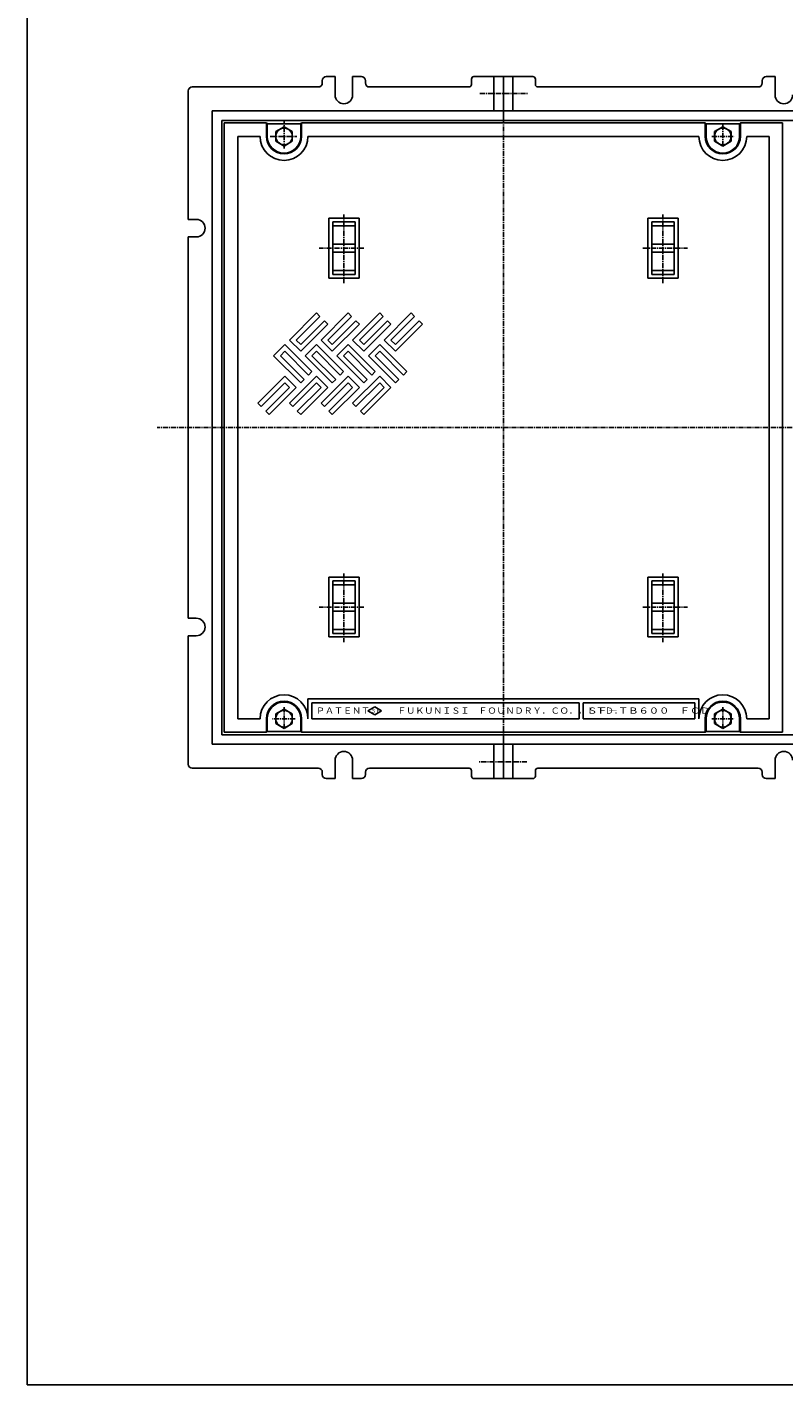
# Model space of a CAD drawing. Extents: x 50 to 3850, y 100 to 2800.
# Drawn here: x 50 to 999, y 100 to 1802 of the extents above; entities that cross this region are included whole.
import ezdxf

# ---------------------------------------------------------------- set-up
doc = ezdxf.new("R2010")
doc.units = 0
doc.header["$LTSCALE"] = 0.2
doc.linetypes.add('CENTER', pattern=[50.8, 31.75, -6.35, 6.35, -6.35])
doc.layers.add('LAY-10', color=7, linetype='CONTINUOUS')
doc.layers.add('LAY-255', color=7, linetype='CONTINUOUS')
doc.styles.add('EXCADSTD', font='simplex', dxfattribs={"bigfont": 'bigfont'})

msp = doc.modelspace()

# ---------------------------------------------------------------- linework, layer by layer
at = {"layer": 'LAY-10', "color": 7, "linetype": 'CONTINUOUS'}
for p, q in [((436, 1740), (425, 1740)), ((436, 1740), (436, 1717)), ((458, 1740), (458, 1717)), ((469, 1740), (458, 1740)), ((607, 1730), (607, 1737)), ((647, 1740), (610, 1740)), ((635, 1697), (635, 1740)), ((647, 1685), (647, 1740)), ((647, 1740), (684, 1740)), ((659, 1697), (659, 1740)), ((687, 1730), (687, 1737)), ((976.5, 1740), (987.5, 1740)), ((987.5, 1740), (987.5, 1717)), ((252, 1722), (252, 1561)), ((415, 1727), (257, 1727)), ((420, 1735), (420, 1732)), ((474, 1735), (474, 1732)), ((604, 1727), (479, 1727)), ((690, 1727), (966.5, 1727)), ((971.5, 1735), (971.5, 1732)), ((647, 1697), (282, 1697)), ((282, 1697), (282, 1300)), ((647, 1685), (294, 1685)), ((294, 1685), (294, 1300)), ((1350, 1697), (647, 1697)), ((647, 1685), (1350, 1685)), ((297, 1682), (297, 918)), ((350, 1682), (297, 1682)), ((350, 1665), (350, 1682)), ((350, 1682), (351, 1681)), ((351, 1665), (351, 1681)), ((351, 1681), (393, 1681)), ((372, 1677), (361.61, 1671)), ((361.61, 1671), (361.61, 1659)), ((382.39, 1671), (372, 1677)), ((382.39, 1659), (382.39, 1671)), ((393, 1681), (394, 1682)), ((393, 1665), (393, 1681)), ((394, 1665), (394, 1682)), ((647, 1682), (394, 1682)), ((647, 1682), (900, 1682)), ((900, 1665), (900, 1682)), ((901, 1681), (900, 1682)), ((901, 1665), (901, 1681)), ((943, 1681), (901, 1681)), ((922, 1677), (911.61, 1671)), ((911.61, 1671), (911.61, 1659)), ((932.39, 1671), (922, 1677)), ((932.39, 1659), (932.39, 1671)), ((944, 1682), (943, 1681)), ((943, 1665), (943, 1681)), ((944, 1665), (944, 1682)), ((944, 1682), (997, 1682)), ((997, 1682), (997, 918)), ((342, 1665), (314, 1665)), ((314, 1665), (314, 935)), ((361.61, 1659), (372, 1653)), ((372, 1653), (382.39, 1659)), ((892, 1665), (402, 1665)), ((911.61, 1659), (922, 1653)), ((922, 1653), (932.39, 1659)), ((952, 1665), (980, 1665)), ((980, 1665), (980, 935)), ((252, 1561), (262, 1561)), ((466, 1562.5), (428, 1562.5)), ((428, 1562.5), (428, 1487.5)), ((433, 1558), (433, 1492)), ((461, 1558), (433, 1558)), ((461, 1553), (433, 1553)), ((461, 1558), (461, 1492)), ((466, 1562.5), (466, 1487.5)), ((828, 1562.5), (866, 1562.5)), ((828, 1562.5), (828, 1487.5)), ((833, 1558), (833, 1492)), ((833, 1558), (861, 1558)), ((833, 1553), (861, 1553)), ((861, 1558), (861, 1492)), ((866, 1562.5), (866, 1487.5)), ((252, 1539), (262, 1539)), ((252, 1539), (252, 1300)), ((461, 1530), (433, 1530)), ((461, 1520), (433, 1520)), ((833, 1530), (861, 1530)), ((833, 1520), (861, 1520)), ((466, 1487.5), (428, 1487.5)), ((461, 1497), (433, 1497)), ((461, 1492), (433, 1492)), ((828, 1487.5), (866, 1487.5)), ((833, 1497), (861, 1497)), ((833, 1492), (861, 1492)), ((412.7, 1443.7), (378.76, 1409.76)), ((387.24, 1409.76), (416.94, 1439.46)), ((422.6, 1433.8), (392.9, 1404.1)), ((416.94, 1439.46), (412.7, 1443.7)), ((452.3, 1443.7), (418.36, 1409.76)), ((426.84, 1429.56), (422.6, 1433.8)), ((426.84, 1409.76), (456.54, 1439.46)), ((462.2, 1433.8), (432.5, 1404.1)), ((456.54, 1439.46), (452.3, 1443.7)), ((491.9, 1443.7), (457.95, 1409.76)), ((466.44, 1429.56), (462.2, 1433.8)), ((466.44, 1409.76), (496.14, 1439.46)), ((501.8, 1433.8), (472.1, 1404.1)), ((496.14, 1439.46), (491.9, 1443.7)), ((531.49, 1443.7), (497.55, 1409.76)), ((506.04, 1429.56), (501.8, 1433.8)), ((506.04, 1409.76), (535.74, 1439.46)), ((541.39, 1433.8), (511.69, 1404.1)), ((535.74, 1439.46), (531.49, 1443.7)), ((545.64, 1429.56), (541.39, 1433.8)), ((392.9, 1395.62), (426.84, 1429.56)), ((432.5, 1395.62), (466.44, 1429.56)), ((472.1, 1395.62), (506.04, 1429.56)), ((511.69, 1395.62), (545.64, 1429.56)), ((373.1, 1404.1), (358.96, 1389.96)), ((407.04, 1370.16), (373.1, 1404.1)), ((378.76, 1409.76), (392.9, 1395.62)), ((392.9, 1404.1), (387.24, 1409.76)), ((412.7, 1404.1), (398.56, 1389.96)), ((446.64, 1370.16), (412.7, 1404.1)), ((418.36, 1409.76), (432.5, 1395.62)), ((432.5, 1404.1), (426.84, 1409.76)), ((452.3, 1404.1), (438.16, 1389.96)), ((486.24, 1370.16), (452.3, 1404.1)), ((457.95, 1409.76), (472.1, 1395.62)), ((472.1, 1404.1), (466.44, 1409.76)), ((491.9, 1404.1), (477.75, 1389.96)), ((525.84, 1370.16), (491.9, 1404.1)), ((497.55, 1409.76), (511.69, 1395.62)), ((511.69, 1404.1), (506.04, 1409.76)), ((358.96, 1389.96), (392.9, 1356.02)), ((367.45, 1389.96), (373.1, 1395.62)), ((397.14, 1360.26), (367.45, 1389.96)), ((373.1, 1395.62), (402.8, 1365.92)), ((398.56, 1389.96), (432.5, 1356.02)), ((407.04, 1389.96), (412.7, 1395.62)), ((436.74, 1360.26), (407.04, 1389.96)), ((412.7, 1395.62), (442.4, 1365.92)), ((438.16, 1389.96), (472.1, 1356.02)), ((446.64, 1389.96), (452.3, 1395.62)), ((476.34, 1360.26), (446.64, 1389.96)), ((452.3, 1395.62), (482, 1365.92)), ((477.75, 1389.96), (511.69, 1356.02)), ((486.24, 1389.96), (491.9, 1395.62)), ((515.94, 1360.26), (486.24, 1389.96)), ((491.9, 1395.62), (521.59, 1365.92)), ((373.1, 1364.5), (339.16, 1330.56)), ((387.24, 1350.36), (373.1, 1364.5)), ((412.7, 1364.5), (378.76, 1330.56)), ((402.8, 1365.92), (407.04, 1370.16)), ((426.84, 1350.36), (412.7, 1364.5)), ((452.3, 1364.5), (418.36, 1330.56)), ((442.4, 1365.92), (446.64, 1370.16)), ((466.44, 1350.36), (452.3, 1364.5)), ((491.9, 1364.5), (457.95, 1330.56)), ((482, 1365.92), (486.24, 1370.16)), ((506.04, 1350.36), (491.9, 1364.5)), ((521.59, 1365.92), (525.84, 1370.16)), ((343.4, 1326.32), (373.1, 1356.02)), ((378.76, 1350.36), (349.06, 1320.66)), ((353.3, 1316.42), (387.24, 1350.36)), ((373.1, 1356.02), (378.76, 1350.36)), ((383, 1326.32), (412.7, 1356.02)), ((418.36, 1350.36), (388.66, 1320.66)), ((392.9, 1356.02), (397.14, 1360.26)), ((392.9, 1316.42), (426.84, 1350.36)), ((412.7, 1356.02), (418.36, 1350.36)), ((422.6, 1326.32), (452.3, 1356.02)), ((457.95, 1350.36), (428.26, 1320.66)), ((432.5, 1356.02), (436.74, 1360.26)), ((432.5, 1316.42), (466.44, 1350.36)), ((452.3, 1356.02), (457.95, 1350.36)), ((462.2, 1326.32), (491.9, 1356.02)), ((497.55, 1350.36), (467.85, 1320.66)), ((472.1, 1356.02), (476.34, 1360.26)), ((472.1, 1316.42), (506.04, 1350.36)), ((491.9, 1356.02), (497.55, 1350.36)), ((511.69, 1356.02), (515.94, 1360.26)), ((339.16, 1330.56), (343.4, 1326.32)), ((378.76, 1330.56), (383, 1326.32)), ((418.36, 1330.56), (422.6, 1326.32)), ((457.95, 1330.56), (462.2, 1326.32)), ((349.06, 1320.66), (353.3, 1316.42)), ((388.66, 1320.66), (392.9, 1316.42)), ((428.26, 1320.66), (432.5, 1316.42)), ((467.85, 1320.66), (472.1, 1316.42)), ((252, 1061), (252, 1300)), ((282, 903), (282, 1300)), ((294, 915), (294, 1300)), ((466, 1112.5), (428, 1112.5)), ((428, 1112.5), (428, 1037.5)), ((433, 1108), (433, 1042)), ((461, 1108), (433, 1108)), ((461, 1108), (461, 1042)), ((466, 1112.5), (466, 1037.5)), ((828, 1112.5), (866, 1112.5)), ((828, 1112.5), (828, 1037.5)), ((833, 1108), (833, 1042)), ((833, 1108), (861, 1108)), ((861, 1108), (861, 1042)), ((866, 1112.5), (866, 1037.5)), ((461, 1103), (433, 1103)), ((833, 1103), (861, 1103)), ((461, 1080), (433, 1080)), ((833, 1080), (861, 1080)), ((252, 1061), (262, 1061)), ((461, 1070), (433, 1070)), ((833, 1070), (861, 1070)), ((252, 1039), (262, 1039)), ((252, 878), (252, 1039)), ((461, 1047), (433, 1047)), ((461, 1042), (433, 1042)), ((833, 1047), (861, 1047)), ((833, 1042), (861, 1042)), ((466, 1037.5), (428, 1037.5)), ((828, 1037.5), (866, 1037.5)), ((402, 960), (402, 935)), ((892, 960), (402, 960)), ((407, 935), (407, 955)), ((407, 955), (742, 955)), ((742, 955), (742, 935)), ((747, 935), (747, 955)), ((747, 955), (887, 955)), ((887, 955), (887, 935)), ((892, 960), (892, 935)), ((372, 947), (361.61, 941)), ((361.61, 941), (361.61, 929)), ((382.39, 941), (372, 947)), ((382.39, 929), (382.39, 941)), ((477.2, 945), (485.7, 950)), ((485.7, 940), (477.2, 945)), ((485.7, 950), (494.2, 945)), ((485.7, 940), (494.2, 945)), ((922, 947), (911.61, 941)), ((911.61, 941), (911.61, 929)), ((932.39, 941), (922, 947)), ((932.39, 929), (932.39, 941)), ((342, 935), (314, 935)), ((350, 935), (350, 918)), ((351, 935), (351, 919)), ((361.61, 929), (372, 923)), ((372, 923), (382.39, 929)), ((393, 935), (393, 919)), ((394, 935), (394, 918)), ((742, 935), (407, 935)), ((887, 935), (747, 935)), ((900, 935), (900, 918)), ((901, 935), (901, 919)), ((911.61, 929), (922, 923)), ((922, 923), (932.39, 929)), ((943, 935), (943, 919)), ((944, 935), (944, 918)), ((952, 935), (980, 935)), ((647, 903), (282, 903)), ((647, 915), (294, 915)), ((350, 918), (297, 918)), ((351, 919), (350, 918)), ((393, 919), (351, 919)), ((394, 918), (393, 919)), ((647, 918), (394, 918)), ((635, 903), (635, 860)), ((647, 918), (900, 918)), ((647, 915), (647, 860)), ((647, 915), (1350, 915)), ((647, 903), (1350, 903)), ((659, 903), (659, 860)), ((900, 918), (901, 919)), ((901, 919), (943, 919)), ((943, 919), (944, 918)), ((944, 918), (997, 918)), ((415, 873), (257, 873)), ((436, 860), (436, 883)), ((458, 860), (458, 883)), ((604, 873), (479, 873)), ((607, 870), (607, 863)), ((687, 870), (687, 863)), ((966.5, 873), (690, 873)), ((987.5, 860), (987.5, 883)), ((420, 865), (420, 868)), ((436, 860), (425, 860)), ((469, 860), (458, 860)), ((474, 865), (474, 868)), ((647, 860), (610, 860)), ((647, 860), (684, 860)), ((971.5, 865), (971.5, 868)), ((976.5, 860), (987.5, 860))]:
    msp.add_line(p, q, dxfattribs=at)
at = {"layer": 'LAY-10', "color": 2, "linetype": 'CENTER'}
for p, q in [((617.6, 1719), (677.7, 1719)), ((647, 1707.9), (647, 897.9)), ((372, 1650), (372, 1685.1)), ((922, 1679.4), (922, 1652)), ((354.7, 1665), (387.9, 1665)), ((908.1, 1665), (936.3, 1665)), ((447, 1567.2), (447, 1481.2)), ((847, 1567.2), (847, 1481.2)), ((472.2, 1525), (416.2, 1525)), ((821.8, 1525), (877.8, 1525)), ((2482, 1300), (213, 1300)), ((447, 1117.2), (447, 1031.2)), ((847, 1117.2), (847, 1031.2)), ((472.2, 1075), (416.2, 1075)), ((821.8, 1075), (877.8, 1075)), ((372, 949.4), (372, 922)), ((922, 949.4), (922, 922)), ((385.9, 935), (357.7, 935)), ((908.1, 935), (936.3, 935)), ((676.4, 881), (616.3, 881))]:
    msp.add_line(p, q, dxfattribs=at)
at = {"layer": 'LAY-10', "color": 7, "linetype": 'CONTINUOUS'}
for centre in [(372, 1665), (922, 1665), (372, 935), (922, 935)]:
    msp.add_circle(centre, 10.39, dxfattribs=at)
for centre, radius, start, end in [((425, 1735), 5, 90, 180), ((469, 1735), 5, 0, 90), ((610, 1737), 3, 90, 180), ((684, 1737), 3, 0, 90), ((976.5, 1735), 5, 90, 180), ((257, 1722), 5, 90, 180), ((415, 1732), 5, 270, 0), ((479, 1732), 5, 180, 270), ((604, 1730), 3, 270, 0), ((690, 1730), 3, 180, 270), ((966.5, 1732), 5, 270, 0), ((447, 1717), 11, 180, 0), ((998.5, 1717), 11, 180, 0), ((372, 1665), 30, 180, 0), ((372, 1665), 22, 180, 0), ((372, 1665), 21, 180, 0), ((922, 1665), 30, 180, 0), ((922, 1665), 22, 180, 0), ((922, 1665), 21, 180, 0), ((262, 1550), 11, 270, 90), ((262, 1050), 11, 270, 90), ((372, 935), 30, 0, 180), ((372, 935), 22, 0, 180), ((372, 935), 21, 0, 180), ((922, 935), 30, 0, 180), ((922, 935), 22, 0, 180), ((922, 935), 21, 0, 180), ((447, 883), 11, 0, 180), ((998.5, 883), 11, 0, 180), ((257, 878), 5, 180, 270), ((415, 868), 5, 0, 90), ((479, 868), 5, 90, 180), ((604, 870), 3, 0, 90), ((690, 870), 3, 90, 180), ((966.5, 868), 5, 0, 90), ((425, 865), 5, 180, 270), ((469, 865), 5, 270, 0), ((610, 863), 3, 180, 270), ((684, 863), 3, 270, 0), ((976.5, 865), 5, 180, 270)]:
    msp.add_arc(centre, radius, start, end, dxfattribs=at)
at = {"layer": 'LAY-255', "color": 7, "linetype": 'CONTINUOUS'}
for q in [(50, 2800), (3850, 100)]:
    msp.add_line((50, 100), q, dxfattribs=at)

# ---------------------------------------------------------------- texts
at = {"layer": 'LAY-10', "color": 7, "linetype": 'CONTINUOUS', "style": 'EXCADSTD'}
for s, height, width, p in [('ＰＡＴＥＮＴ\u3000\u3000\u3000ＦＵＫＵＮＩＳＩ\u3000ＦＯＵＮＤＲＹ．ＣＯ．，ＬＴＤ．', 7.7953, 1.064048, (412, 941.34)), ('ＳＦ', 4.677, 0.958333, (481.2, 942.6)), ('ＳＦ－ＴＢ６００\u3000ＦＣＤ', 7.7953, 1.210063, (752, 941.34))]:
    msp.add_text(s, height=height, dxfattribs=dict(at, width=width)).set_placement(p)

doc.saveas('drawing.dxf')
